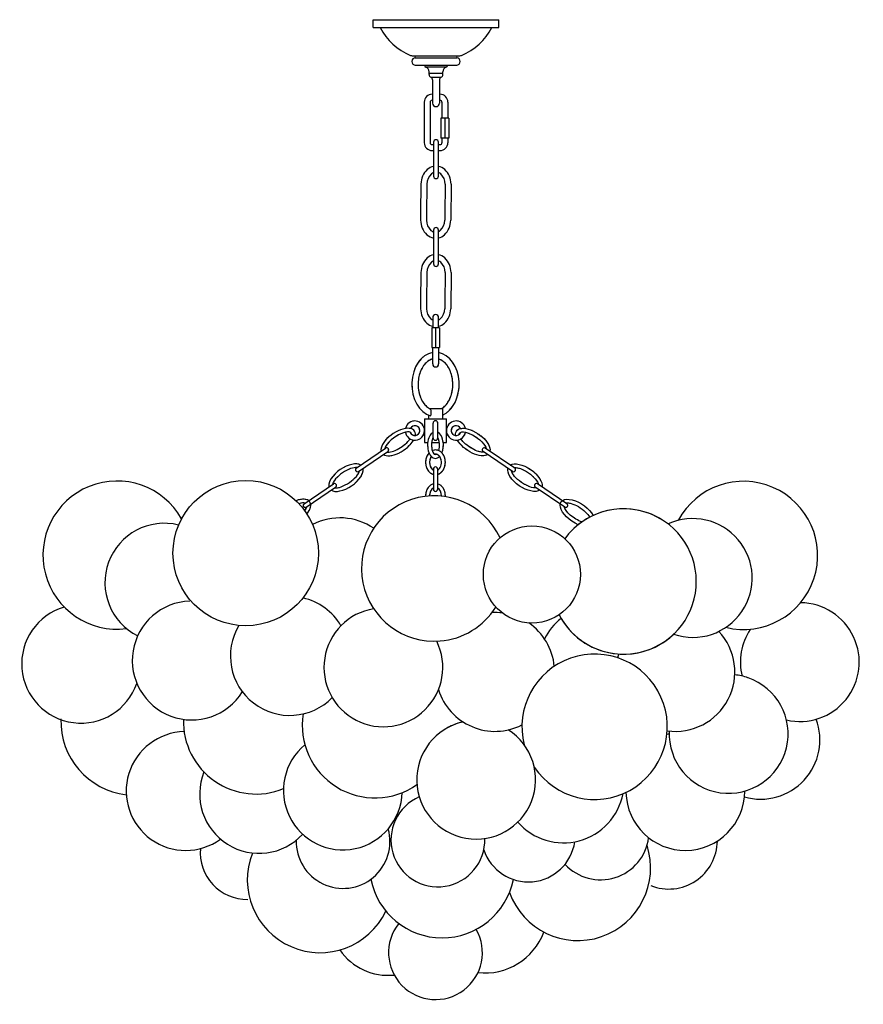
# Model space of a CAD drawing. Units: millimetres. Extents: x 1040.4 to 1074, y 1356.2 to 1395.5.
import ezdxf

# ---------------------------------------------------------------- set-up
doc = ezdxf.new("R2010")
doc.units = ezdxf.units.MM
doc.linetypes.add('HIDDEN2', pattern=[4.7625, 3.175, -1.5875])
doc.layers.get('0').update_dxf_attribs({"lineweight": 25})
doc.layers.add('\\M+2B5EA\\M+2BD75', color=4, linetype='HIDDEN2', lineweight=9)

# ---------------------------------------------------------------- blocks, each defined once
blk = doc.blocks.new('JN-2115')
at = {"color": 0}
for p, q in [((1742.532, 1491.095), (1742.532, 1491.41)), ((1742.532, 1491.41), (1747.532, 1491.41)), ((1742.69, 1491.41), (1747.375, 1491.41)), ((1747.532, 1491.095), (1747.532, 1491.41)), ((1742.532, 1491.095), (1745.032, 1491.095)), ((1742.808, 1491.095), (1747.256, 1491.095)), ((1747.256, 1491.095), (1747.532, 1491.095)), ((1744.078, 1489.973), (1745.986, 1489.973)), ((1744.343, 1489.973), (1745.721, 1489.973)), ((1744.216, 1489.894), (1745.859, 1489.894)), ((1744.216, 1489.598), (1745.848, 1489.598)), ((1744.579, 1489.578), (1744.579, 1489.598)), ((1745.485, 1489.578), (1745.485, 1489.598)), ((1745.436, 1489.519), (1744.628, 1489.519)), ((1744.756, 1489.221), (1744.756, 1489.335)), ((1745.308, 1489.221), (1745.308, 1489.335)), ((1744.894, 1489.006), (1744.894, 1488.082)), ((1745.17, 1489.006), (1745.17, 1488.082)), ((1744.875, 1488.436), (1744.894, 1488.436)), ((1745.17, 1488.436), (1745.19, 1488.436)), ((1744.56, 1488.121), (1744.56, 1486.507)), ((1744.796, 1488.121), (1744.796, 1486.507)), ((1744.875, 1488.2), (1744.894, 1488.2)), ((1745.17, 1488.2), (1745.19, 1488.2)), ((1745.268, 1488.121), (1745.268, 1487.481)), ((1745.504, 1488.121), (1745.504, 1487.481)), ((1745.229, 1487.481), (1745.229, 1486.693)), ((1745.544, 1487.481), (1745.229, 1487.481)), ((1745.386, 1487.481), (1745.386, 1486.693)), ((1745.544, 1487.481), (1745.544, 1486.693)), ((1744.934, 1486.526), (1744.934, 1485.175)), ((1745.13, 1485.175), (1745.13, 1486.526)), ((1745.544, 1486.693), (1745.229, 1486.693)), ((1745.268, 1486.693), (1745.268, 1486.507)), ((1745.504, 1486.693), (1745.504, 1486.507)), ((1744.875, 1486.428), (1744.934, 1486.428)), ((1744.875, 1486.192), (1744.934, 1486.192)), ((1745.13, 1486.428), (1745.19, 1486.428)), ((1745.13, 1486.192), (1745.19, 1486.192)), ((1744.432, 1484.858), (1744.416, 1483.72)), ((1744.668, 1484.858), (1744.652, 1483.663)), ((1745.396, 1484.858), (1745.38, 1483.662)), ((1745.632, 1484.858), (1745.617, 1483.414)), ((1744.416, 1483.72), (1744.416, 1483.414)), ((1744.652, 1483.663), (1744.652, 1483.414)), ((1745.38, 1483.662), (1745.38, 1483.414)), ((1744.934, 1483.024), (1744.934, 1481.672)), ((1745.13, 1481.672), (1745.13, 1483.024)), ((1744.432, 1481.334), (1744.416, 1480.196)), ((1744.668, 1481.334), (1744.652, 1480.139)), ((1745.396, 1481.334), (1745.38, 1480.138)), ((1745.632, 1481.334), (1745.617, 1479.89)), ((1744.416, 1480.196), (1744.416, 1479.89)), ((1744.652, 1480.139), (1744.652, 1479.89)), ((1745.38, 1480.138), (1745.38, 1479.89)), ((1744.898, 1479.534), (1744.898, 1479.126)), ((1745.134, 1479.126), (1745.134, 1479.534)), ((1744.859, 1479.126), (1744.859, 1478.339)), ((1745.174, 1479.126), (1744.859, 1479.126)), ((1745.016, 1479.126), (1745.016, 1478.339)), ((1745.174, 1479.126), (1745.174, 1478.339)), ((1744.859, 1478.339), (1745.174, 1478.339)), ((1744.898, 1477.685), (1744.898, 1478.339)), ((1745.134, 1478.339), (1745.134, 1477.685)), ((1744.755, 1475.916), (1745.285, 1475.916)), ((1744.755, 1475.916), (1745.285, 1475.916)), ((1745.285, 1475.916), (1745.285, 1475.831)), ((1745.285, 1475.916), (1745.285, 1475.831)), ((1745.285, 1475.897), (1745.285, 1475.503)), ((1745.285, 1475.897), (1745.285, 1475.879)), ((1745.285, 1475.897), (1745.285, 1475.503)), ((1745.285, 1475.897), (1745.285, 1475.879)), ((1744.572, 1475.503), (1745.447, 1475.503)), ((1744.572, 1475.503), (1744.572, 1474.558)), ((1744.572, 1475.503), (1745.447, 1475.503)), ((1744.572, 1475.503), (1744.572, 1474.558)), ((1744.572, 1475.503), (1745.447, 1475.503)), ((1744.572, 1475.503), (1744.572, 1474.558)), ((1744.572, 1475.503), (1745.447, 1475.503)), ((1744.734, 1475.647), (1744.734, 1475.503)), ((1744.734, 1475.647), (1744.734, 1475.503)), ((1744.734, 1475.574), (1744.734, 1475.503)), ((1744.734, 1475.574), (1744.734, 1475.503)), ((1745.285, 1475.574), (1745.285, 1475.503)), ((1745.285, 1475.574), (1745.285, 1475.503)), ((1745.447, 1474.558), (1745.447, 1475.503)), ((1745.447, 1474.558), (1745.447, 1475.503)), ((1745.447, 1474.558), (1745.447, 1475.503)), ((1744.916, 1474.74), (1744.916, 1475.326)), ((1745.103, 1474.74), (1745.103, 1475.326)), ((1741.85, 1473.532), (1743.022, 1474.329)), ((1744.572, 1474.558), (1744.701, 1474.558)), ((1744.572, 1474.558), (1744.701, 1474.558)), ((1744.572, 1474.558), (1744.701, 1474.558)), ((1744.859, 1474.558), (1745.16, 1474.558)), ((1744.859, 1474.558), (1745.16, 1474.558)), ((1744.859, 1474.558), (1745.16, 1474.558)), ((1745.318, 1474.558), (1745.447, 1474.558)), ((1745.318, 1474.558), (1745.447, 1474.558)), ((1745.318, 1474.558), (1745.447, 1474.558)), ((1748.17, 1473.532), (1746.997, 1474.329)), ((1741.938, 1473.402), (1743.11, 1474.199)), ((1748.081, 1473.402), (1746.909, 1474.199)), ((1744.931, 1473.51), (1744.931, 1472.683)), ((1745.088, 1473.51), (1745.088, 1472.683)), ((1739.769, 1472.112), (1740.941, 1472.908)), ((1739.857, 1471.981), (1741.03, 1472.778)), ((1750.162, 1471.981), (1748.989, 1472.778)), ((1750.25, 1472.112), (1749.078, 1472.908))]:
    blk.add_line(p, q, dxfattribs=at)
at = {"color": 0, "lineweight": 25}
for p, q in [((1744.205, 1489.973), (1745.859, 1489.973)), ((1744.205, 1489.894), (1745.032, 1489.894)), ((1744.205, 1489.598), (1745.859, 1489.598))]:
    blk.add_line(p, q, dxfattribs=at)
at = {"color": 0, "lineweight": 18}
for p, q in [((1744.205, 1489.894), (1744.205, 1489.973)), ((1745.859, 1489.894), (1745.859, 1489.973))]:
    blk.add_line(p, q, dxfattribs=at)
at = {"color": 0, "lineweight": 9}
for p, q in [((1744.756, 1489.245), (1744.756, 1489.307)), ((1745.308, 1489.245), (1745.308, 1489.307))]:
    blk.add_line(p, q, dxfattribs=at)
for p, q in [((1744.756, 1489.278), (1745.308, 1489.278)), ((1744.825, 1489.113), (1745.239, 1489.113))]:
    blk.add_line(p, q)
at = {"color": 0}
for centre, radius in [((1737.444, 1470.146), 2.898), ((1748.854, 1469.295), 1.936)]:
    blk.add_circle(centre, radius, dxfattribs=at)
for centre, radius, start, end in [((1744.919, 1492.182), 2.375, 207.2469, 247.7174), ((1745.145, 1492.182), 2.375, 292.2826, 332.7531), ((1744.078, 1490.13), 0.157, 247.7174, 270), ((1745.986, 1490.13), 0.157, 270, 292.2826), ((1744.216, 1489.746), 0.148, 90, 270), ((1744.638, 1489.578), 0.0591, 180, 252.1227), ((1745.426, 1489.578), 0.0591, 287.8773, 0), ((1745.848, 1489.746), 0.148, 270, 85.9639), ((1744.56, 1489.335), 0.197, 0, 72.1227), ((1744.875, 1489.221), 0.118, 180, 245.3757), ((1745.19, 1489.221), 0.118, 294.6243, 0), ((1745.504, 1489.335), 0.197, 107.8773, 180), ((1744.776, 1489.006), 0.118, 0, 65.3757), ((1745.288, 1489.006), 0.118, 114.6243, 180), ((1744.875, 1488.121), 0.315, 90, 180), ((1745.19, 1488.121), 0.315, 0, 90), ((1744.875, 1488.121), 0.0787, 90, 180), ((1745.032, 1488.082), 0.138, 180, 0), ((1745.19, 1488.121), 0.0787, 0, 90), ((1744.875, 1486.507), 0.315, 180, 270), ((1744.875, 1486.507), 0.0787, 180, 270), ((1745.032, 1486.526), 0.0984, 0, 180), ((1745.19, 1486.507), 0.0787, 270, 0), ((1745.19, 1486.507), 0.315, 270, 0), ((1745.219, 1484.858), 0.787, 132.7321, 180), ((1745.219, 1484.858), 0.551, 132.7321, 180), ((1745.032, 1485.061), 0.512, 101.0875, 132.7321), ((1745.032, 1485.061), 0.276, 110.9248, 132.7321), ((1745.032, 1485.061), 0.512, 47.2679, 78.9125), ((1745.032, 1485.061), 0.276, 47.2679, 69.0752), ((1744.845, 1484.858), 0.551, 0, 47.2679), ((1744.845, 1484.858), 0.787, 0, 47.2679), ((1745.032, 1485.175), 0.0984, 180, 0), ((1745.219, 1484.515), 0.787, 180, 181.699), ((1745.203, 1483.414), 0.787, 180, 227.2679), ((1745.203, 1483.414), 0.551, 180, 227.2679), ((1744.829, 1483.414), 0.551, 312.7321, 0), ((1744.829, 1483.414), 0.787, 312.7321, 0), ((1745.016, 1483.212), 0.276, 227.2679, 252.5674), ((1745.032, 1483.024), 0.0984, 0, 180), ((1745.016, 1483.212), 0.276, 295.3769, 312.7321), ((1745.016, 1483.212), 0.512, 227.2679, 260.7168), ((1745.016, 1483.212), 0.512, 283.3424, 312.7321), ((1745.219, 1481.334), 0.787, 132.7321, 180), ((1745.219, 1481.334), 0.551, 132.7321, 180), ((1745.032, 1481.536), 0.512, 101.0875, 132.7321), ((1745.032, 1481.536), 0.276, 110.9248, 132.7321), ((1745.032, 1481.536), 0.512, 47.2679, 78.9125), ((1745.032, 1481.536), 0.276, 47.2679, 69.0752), ((1744.845, 1481.334), 0.551, 0, 47.2679), ((1744.845, 1481.334), 0.787, 0, 47.2679), ((1745.032, 1481.672), 0.0984, 180, 0), ((1745.203, 1479.89), 0.787, 180, 227.2679), ((1745.203, 1479.89), 0.551, 180, 227.2679), ((1744.829, 1479.89), 0.551, 312.7321, 0), ((1744.829, 1479.89), 0.787, 312.7321, 0), ((1745.016, 1479.688), 0.276, 227.2679, 244.6231), ((1745.016, 1479.534), 0.118, 0, 180), ((1745.016, 1479.688), 0.276, 295.3769, 312.7321), ((1745.016, 1479.688), 0.512, 227.2679, 256.6576), ((1745.016, 1479.688), 0.512, 283.3424, 312.7321), ((1745.016, 1477.685), 0.118, 180, 0), ((1744.188, 1475.031), 0.384, 189.8358, 167.3226), ((1744.188, 1475.031), 0.196, 201.1051, 154.8875), ((1745.01, 1475.326), 0.0937, 0, 180), ((1745.831, 1475.031), 0.384, 12.6774, 350.1642), ((1745.831, 1475.031), 0.196, 25.1125, 338.8949), ((1745.01, 1474.74), 0.0937, 180, 0), ((1743.066, 1474.264), 0.0787, 304.192, 124.192), ((1746.953, 1474.264), 0.0787, 55.808, 235.808), ((1741.894, 1473.467), 0.0787, 124.192, 304.192), ((1745.01, 1473.509), 0.0787, 359.9998, 180.2199), ((1745.01, 1473.51), 0.0787, 359.8318, 0.1677), ((1748.125, 1473.467), 0.0787, 235.808, 55.808), ((1732.315, 1470.066), 2.953, 29.3458, 277.383), ((1740.986, 1472.843), 0.0787, 214.192, 214.1932), ((1740.986, 1472.843), 0.0787, 304.192, 124.192), ((1749.033, 1472.843), 0.0787, 55.808, 235.808), ((1749.033, 1472.843), 0.0787, 325.8068, 325.808), ((1757.291, 1470.056), 2.953, 256.2157, 151.8077), ((1744.961, 1469.531), 2.898, 25.0506, 274.5412), ((1745.01, 1472.683), 0.0787, 179.9502, 359.9998), ((1739.813, 1472.047), 0.0787, 124.192, 304.192), ((1752.51, 1469.015), 2.898, 207.2675, 143.9759), ((1750.206, 1472.047), 0.0787, 235.808, 55.808), ((1752.51, 1469.015), 2.898, 57.1369, 138.3742), ((1741.205, 1469.182), 2.369, 55.492, 117.5384), ((1755.266, 1469.154), 2.369, 251.2184, 114.5657), ((1734.202, 1468.965), 2.369, 76.1133, 243.3337), ((1730.878, 1465.73), 2.362, 106.4418, 340.7172), ((1735.293, 1465.864), 2.369, 91.7867, 328.4013), ((1739.204, 1466.046), 2.369, 30.5789, 77.3222), ((1744.961, 1469.531), 2.898, 274.5412, 328.0135), ((1759.535, 1465.801), 2.368, 256.8757, 89.3639), ((1742.933, 1465.591), 2.369, 99.392, 26.1293), ((1747.389, 1465.409), 2.369, 83.1184, 92.9771), ((1752.51, 1469.015), 2.898, 207.2675, 316.2018), ((1739.204, 1466.046), 2.369, 149.1472, 315.5152), ((1747.389, 1465.409), 2.369, 5.4605, 55.5589), ((1751.482, 1465.682), 2.369, 128.2933, 153.7996), ((1754.574, 1465.409), 2.369, 262.0785, 43.0394), ((1759.535, 1465.801), 2.368, 146.8263, 193.5849), ((1751.354, 1463.223), 2.898, 213.799, 194.4369), ((1754.574, 1465.409), 2.369, 162.4555, 166.2701), ((1756.696, 1462.938), 2.369, 71.0458, 84.0781), ((1756.696, 1462.938), 2.369, 177.2198, 70.9491), ((1747.389, 1465.409), 2.369, 197.347, 296.794), ((1742.596, 1463.285), 2.898, 171.0205, 305.3302), ((1733.03, 1463.443), 2.953, 178.2342, 263.3397), ((1737.858, 1463.44), 2.898, 178.4328, 292.2025), ((1746.632, 1461.109), 2.368, 102.8051, 57.2235), ((1746.632, 1461.109), 2.368, 102.8051, 118.7745), ((1757.967, 1462.706), 2.369, 254.2699, 20.2586), ((1735.05, 1460.662), 2.368, 91.4738, 305.9425), ((1754.969, 1460.662), 2.368, 105.7406, 108.0557), ((1741.319, 1460.683), 2.368, 129.7492, 357.9665), ((1737.978, 1460.544), 2.368, 158.2796, 317.3108), ((1750.11, 1461.019), 2.423, 221.3159, 348.9923), ((1754.969, 1460.662), 2.368, 181.3119, 359.9206), ((1745.106, 1458.711), 1.87, 113.3676, 1.6843), ((1741.327, 1458.651), 1.87, 178.6378, 15.656), ((1748.712, 1458.908), 1.87, 198.2415, 351.7044), ((1751.589, 1459.058), 1.936, 222.9245, 352.3222), ((1754.311, 1458.691), 1.936, 248.0901, 359.3402), ((1737.5, 1458.213), 1.87, 175.1279, 270.7932), ((1740.408, 1457.115), 2.898, 158.2143, 334.7099), ((1750.687, 1457.598), 2.898, 199.7835, 18.0639), ((1745.275, 1457.708), 2.898, 191.2514, 348.6061), ((1745.01, 1454.219), 1.87, 141.526, 29.7762), ((1746.972, 1455.931), 2.524, 263.8357, 339.238), ((1743.131, 1455.683), 2.368, 214.9852, 275.7011)]:
    blk.add_arc(centre, radius, start, end, dxfattribs=at)
for centre, major_axis, ratio, start_param, end_param in [((1745.01, 1476.871), (0, -1.28), 0.73572, 3.260267, 6.07467), ((1745.01, 1476.871), (0, -1.28), 0.73572, 0.297105, 3.008666), ((1744.815, 1475.752), (0, -0.133), 0.173274, 6.182987, 9.424778), ((1743.522, 1474.573), (-0.651, -0.442), 0.5, 2.70143, 6.081827), ((1743.522, 1474.573), (-0.521, -0.354), 0.375, 2.946124, 5.943348), ((1743.522, 1474.573), (-0.521, -0.354), 0.375, 0.339837, 2.392206), ((1745.01, 1474.451), (0, -0.534), 0.589638, 3.444027, 6.8484), ((1745.01, 1474.451), (0, 0.377), 0.417984, 6.921194, 9.740702), ((1745.01, 1474.451), (0, -0.534), 0.589638, 0.952025, 2.839408), ((1745.01, 1474.451), (0, 0.377), 0.417984, 4.090954, 5.645177), ((1743.522, 1474.573), (-0.651, -0.442), 0.5, 0.201358, 2.34564), ((1745.01, 1473.766), (0, -0.335), 0.705882, 3.936648, 5.943347), ((1745.01, 1473.766), (0, -0.335), 0.705882, 0.339834, 3.350125), ((1741.441, 1473.153), (-0.651, -0.442), 0.5, 3.35799, 6.081827), ((1741.441, 1473.153), (-0.651, -0.442), 0.5, 0.201358, 2.955228), ((1741.441, 1473.153), (-0.521, -0.354), 0.375, 3.507562, 5.943348), ((1741.441, 1473.153), (-0.521, -0.354), 0.375, 0.339837, 2.827649), ((1741.441, 1473.153), (-0.521, -0.354), 0.375, 0.000006, 0.000008), ((1745.01, 1472.427), (0, -0.335), 0.705882, 3.481428, 4.725451), ((1745.01, 1472.427), (0, -0.335), 0.705882, 1.533929, 2.801755), ((1739.352, 1471.744), (-0.651, -0.442), 0.5, 2.133984, 4.23945), ((1739.352, 1471.744), (-0.521, -0.354), 0.375, 3.439896, 4.047612), ((1739.352, 1471.744), (-0.521, -0.354), 0.375, 2.301949, 2.759603)]:
    blk.add_ellipse(centre, major_axis=major_axis, ratio=ratio, start_param=start_param, end_param=end_param, dxfattribs=at)
at = {"color": 0, "extrusion": (0, 0, -1)}
for centre, major_axis, ratio, start_param, end_param in [((1746.497, 1474.573), (0.651, -0.442), 0.5, 2.70143, 6.081827), ((1746.497, 1474.573), (0.521, -0.354), 0.375, 2.946124, 5.943348), ((1746.497, 1474.573), (0.521, -0.354), 0.375, 0.339837, 2.392206), ((1746.497, 1474.573), (0.651, -0.442), 0.5, 0.201358, 2.34564), ((1748.578, 1473.153), (0.651, -0.442), 0.5, 0.201358, 2.955228), ((1748.578, 1473.153), (0.651, -0.442), 0.5, 3.35799, 6.081827), ((1748.578, 1473.153), (0.521, -0.354), 0.375, 3.507562, 5.943348), ((1748.578, 1473.153), (0.521, -0.354), 0.375, 0.339837, 2.827649), ((1748.578, 1473.153), (0.521, -0.354), 0.375, 0.000006, 0.000008), ((1750.667, 1471.744), (0.651, -0.442), 0.5, 1.195192, 5.52786), ((1750.667, 1471.744), (0.521, -0.354), 0.375, 0.987576, 2.759603), ((1750.667, 1471.744), (0.521, -0.354), 0.375, 3.439896, 5.63283)]:
    blk.add_ellipse(centre, major_axis=major_axis, ratio=ratio, start_param=start_param, end_param=end_param, dxfattribs=at)
at = {"color": 0}
for points, knots in [([(1744.898, 1477.886), (1744.885, 1477.883), (1744.871, 1477.878), (1744.808, 1477.857), (1744.759, 1477.831), (1744.662, 1477.76), (1744.615, 1477.715), (1744.527, 1477.607), (1744.487, 1477.544), (1744.417, 1477.403), (1744.388, 1477.326), (1744.344, 1477.162), (1744.33, 1477.075), (1744.316, 1476.899), (1744.317, 1476.81), (1744.334, 1476.635), (1744.351, 1476.549), (1744.398, 1476.388), (1744.429, 1476.312), (1744.501, 1476.174), (1744.542, 1476.113), (1744.632, 1476.01), (1744.679, 1475.967), (1744.757, 1475.914), (1744.786, 1475.898), (1744.815, 1475.885)], [3.32644, 3.32644, 3.32644, 3.32644, 3.393648, 3.393648, 3.636052, 3.636052, 3.878455, 3.878455, 4.120859, 4.120859, 4.363262, 4.363262, 4.605666, 4.605666, 4.848069, 4.848069, 5.090472, 5.090472, 5.332876, 5.332876, 5.575279, 5.575279, 5.817683, 5.817683, 5.960889, 5.960889, 5.960889, 5.960889]), ([(1745.264, 1475.916), (1745.277, 1475.924), (1745.29, 1475.933), (1745.351, 1475.976), (1745.399, 1476.021), (1745.487, 1476.127), (1745.527, 1476.19), (1745.598, 1476.329), (1745.627, 1476.406), (1745.672, 1476.569), (1745.688, 1476.656), (1745.703, 1476.831), (1745.703, 1476.921), (1745.686, 1477.096), (1745.67, 1477.182), (1745.624, 1477.344), (1745.594, 1477.421), (1745.523, 1477.559), (1745.482, 1477.621), (1745.393, 1477.726), (1745.345, 1477.77), (1745.248, 1477.837), (1745.199, 1477.862), (1745.145, 1477.879), (1745.14, 1477.881), (1745.134, 1477.882)], [0.421039, 0.421039, 0.421039, 0.421039, 0.484807, 0.484807, 0.72721, 0.72721, 0.969614, 0.969614, 1.212017, 1.212017, 1.454421, 1.454421, 1.696824, 1.696824, 1.939228, 1.939228, 2.181631, 2.181631, 2.424035, 2.424035, 2.666438, 2.666438, 2.908841, 2.908841, 2.934745, 2.934745, 2.934745, 2.934745]), ([(1744.753, 1474.141), (1744.738, 1474.125), (1744.726, 1474.11), (1744.679, 1474.044), (1744.653, 1473.987), (1744.621, 1473.867), (1744.614, 1473.805), (1744.619, 1473.677), (1744.631, 1473.613), (1744.672, 1473.504), (1744.697, 1473.458), (1744.754, 1473.387), (1744.782, 1473.359), (1744.848, 1473.314), (1744.884, 1473.296), (1744.926, 1473.284), (1744.928, 1473.284), (1744.931, 1473.283)], [3.790073, 3.790073, 3.790073, 3.790073, 3.924535, 3.924535, 4.344651, 4.344651, 4.764768, 4.764768, 5.202797, 5.202797, 5.557217, 5.557217, 5.82526, 5.82526, 6.093303, 6.093303, 6.109652, 6.109652, 6.109652, 6.109652]), ([(1745.159, 1473.309), (1745.184, 1473.322), (1745.207, 1473.337), (1745.267, 1473.387), (1745.3, 1473.426), (1745.352, 1473.514), (1745.371, 1473.562), (1745.397, 1473.661), (1745.403, 1473.713), (1745.403, 1473.834), (1745.392, 1473.903), (1745.352, 1474.017), (1745.328, 1474.064), (1745.272, 1474.138), (1745.243, 1474.166), (1745.178, 1474.214), (1745.142, 1474.233), (1745.07, 1474.254), (1745.037, 1474.258), (1744.97, 1474.257), (1744.937, 1474.251), (1744.899, 1474.239), (1744.893, 1474.236), (1744.887, 1474.234)], [0.339834, 0.339834, 0.339834, 0.339834, 0.524708, 0.524708, 0.872612, 0.872612, 1.220515, 1.220515, 1.568419, 1.568419, 2.03269, 2.03269, 2.392291, 2.392291, 2.664739, 2.664739, 2.937187, 2.937187, 3.154974, 3.154974, 3.37276, 3.37276, 3.417461, 3.417461, 3.417461, 3.417461]), ([(1745.088, 1473.283), (1745.113, 1473.289), (1745.137, 1473.298), (1745.194, 1473.327), (1745.225, 1473.35), (1745.28, 1473.403), (1745.303, 1473.433), (1745.342, 1473.497), (1745.358, 1473.531), (1745.398, 1473.647), (1745.408, 1473.733), (1745.394, 1473.901), (1745.37, 1473.984), (1745.308, 1474.091), (1745.284, 1474.124), (1745.225, 1474.182), (1745.191, 1474.207), (1745.132, 1474.235), (1745.111, 1474.242), (1745.088, 1474.248)], [0.173526, 0.173526, 0.173526, 0.173526, 0.341227, 0.341227, 0.599618, 0.599618, 0.858008, 0.858008, 1.116399, 1.116399, 1.686056, 1.686056, 2.255713, 2.255713, 2.535924, 2.535924, 2.816135, 2.816135, 2.968034, 2.968034, 2.968034, 2.968034]), ([(1744.931, 1472.909), (1744.906, 1472.903), (1744.883, 1472.895), (1744.831, 1472.869), (1744.803, 1472.85), (1744.755, 1472.806), (1744.733, 1472.782), (1744.679, 1472.705), (1744.653, 1472.648), (1744.621, 1472.53), (1744.614, 1472.469), (1744.616, 1472.408)], [3.31514, 3.31514, 3.31514, 3.31514, 3.481175, 3.481175, 3.702855, 3.702855, 3.924535, 3.924535, 4.344651, 4.344651, 4.754725, 4.754725, 4.754725, 4.754725]), ([(1745.402, 1472.395), (1745.404, 1472.423), (1745.403, 1472.451), (1745.394, 1472.563), (1745.37, 1472.645), (1745.308, 1472.753), (1745.284, 1472.786), (1745.225, 1472.843), (1745.191, 1472.868), (1745.132, 1472.896), (1745.111, 1472.904), (1745.088, 1472.909)], [1.49863, 1.49863, 1.49863, 1.49863, 1.686056, 1.686056, 2.255713, 2.255713, 2.535924, 2.535924, 2.816135, 2.816135, 2.968034, 2.968034, 2.968034, 2.968034])]:
    blk.add_open_spline(points, degree=3, knots=knots, dxfattribs=at)
at = {"layer": '\\M+2B5EA\\M+2BD75', "color": 0, "ltscale": 2}
for p, q in [((1744.755, 1475.916), (1745.285, 1475.916)), ((1745.285, 1475.916), (1745.285, 1475.831)), ((1745.285, 1475.897), (1745.285, 1475.879)), ((1745.285, 1475.897), (1745.285, 1475.503)), ((1744.572, 1475.503), (1744.572, 1474.558)), ((1744.572, 1475.503), (1745.447, 1475.503)), ((1744.572, 1475.503), (1744.572, 1474.558)), ((1744.572, 1475.503), (1745.447, 1475.503)), ((1744.572, 1475.503), (1744.572, 1474.558)), ((1744.572, 1475.503), (1745.447, 1475.503)), ((1744.734, 1475.647), (1744.734, 1475.503)), ((1744.734, 1475.574), (1744.734, 1475.503)), ((1745.285, 1475.574), (1745.285, 1475.503)), ((1745.285, 1475.574), (1745.285, 1475.503)), ((1745.447, 1474.558), (1745.447, 1475.503)), ((1745.447, 1474.558), (1745.447, 1475.503)), ((1745.447, 1474.558), (1745.447, 1475.503)), ((1744.916, 1474.74), (1744.916, 1475.326)), ((1745.103, 1474.74), (1745.103, 1475.326)), ((1741.85, 1473.532), (1743.022, 1474.329)), ((1744.572, 1474.558), (1744.701, 1474.558)), ((1744.572, 1474.558), (1744.701, 1474.558)), ((1744.572, 1474.558), (1744.701, 1474.558)), ((1744.859, 1474.558), (1745.16, 1474.558)), ((1744.859, 1474.558), (1745.16, 1474.558)), ((1744.859, 1474.558), (1745.16, 1474.558)), ((1745.318, 1474.558), (1745.447, 1474.558)), ((1745.318, 1474.558), (1745.447, 1474.558)), ((1745.318, 1474.558), (1745.447, 1474.558)), ((1748.17, 1473.532), (1746.997, 1474.329)), ((1741.938, 1473.402), (1743.11, 1474.199)), ((1748.081, 1473.402), (1746.909, 1474.199)), ((1744.931, 1473.51), (1744.931, 1472.683)), ((1745.088, 1473.51), (1745.088, 1472.683)), ((1739.769, 1472.112), (1740.941, 1472.908)), ((1739.857, 1471.981), (1741.03, 1472.778)), ((1750.162, 1471.981), (1748.989, 1472.778)), ((1750.25, 1472.112), (1749.078, 1472.908))]:
    blk.add_line(p, q, dxfattribs=at)
for centre, radius, start, end in [((1744.188, 1475.031), 0.384, 189.8358, 167.3226), ((1744.188, 1475.031), 0.196, 201.1051, 154.8875), ((1745.01, 1475.326), 0.0937, 0, 180), ((1745.831, 1475.031), 0.384, 12.6774, 350.1642), ((1745.831, 1475.031), 0.196, 25.1125, 338.8949), ((1745.01, 1474.74), 0.0937, 180, 0), ((1743.066, 1474.264), 0.0787, 304.192, 124.192), ((1746.953, 1474.264), 0.0787, 55.808, 235.808), ((1741.894, 1473.467), 0.0787, 124.192, 304.192), ((1745.01, 1473.509), 0.0787, 359.9998, 180.2199), ((1745.01, 1473.51), 0.0787, 359.8318, 0.1677), ((1748.125, 1473.467), 0.0787, 235.808, 55.808), ((1740.986, 1472.843), 0.0787, 214.192, 214.1932), ((1740.986, 1472.843), 0.0787, 304.192, 124.192), ((1749.033, 1472.843), 0.0787, 55.808, 235.808), ((1749.033, 1472.843), 0.0787, 325.8068, 325.808), ((1745.01, 1472.683), 0.0787, 179.9502, 359.9998), ((1739.813, 1472.047), 0.0787, 124.192, 304.192), ((1750.206, 1472.047), 0.0787, 235.808, 55.808)]:
    blk.add_arc(centre, radius, start, end, dxfattribs=at)
at = {"layer": '\\M+2B5EA\\M+2BD75', "color": 0}
for start_param, end_param in [(3.260267, 6.07467), (0.297105, 3.008666)]:
    blk.add_ellipse((1745.01, 1476.871), major_axis=(0, -1.28), ratio=0.73572, start_param=start_param, end_param=end_param, dxfattribs=at)
at = {"layer": '\\M+2B5EA\\M+2BD75', "color": 0, "ltscale": 2}
for centre, major_axis, ratio, start_param, end_param in [((1744.815, 1475.752), (0, -0.133), 0.173274, 6.182987, 9.424778), ((1743.522, 1474.573), (-0.651, -0.442), 0.5, 2.70143, 6.081827), ((1743.522, 1474.573), (-0.521, -0.354), 0.375, 2.946124, 5.943348), ((1743.522, 1474.573), (-0.521, -0.354), 0.375, 0.339837, 2.392206), ((1745.01, 1474.451), (0, -0.534), 0.589638, 3.444027, 6.8484), ((1745.01, 1474.451), (0, 0.377), 0.417984, 6.921194, 9.740702), ((1745.01, 1474.451), (0, -0.534), 0.589638, 0.952025, 2.839408), ((1745.01, 1474.451), (0, 0.377), 0.417984, 4.090954, 5.645177), ((1743.522, 1474.573), (-0.651, -0.442), 0.5, 0.201358, 2.34564), ((1745.01, 1473.766), (0, -0.335), 0.705882, 3.936648, 5.943347), ((1745.01, 1473.766), (0, -0.335), 0.705882, 0.339834, 3.350125), ((1741.441, 1473.153), (-0.651, -0.442), 0.5, 3.35799, 6.081827), ((1741.441, 1473.153), (-0.651, -0.442), 0.5, 0.201358, 2.955228), ((1741.441, 1473.153), (-0.521, -0.354), 0.375, 3.507562, 5.943348), ((1741.441, 1473.153), (-0.521, -0.354), 0.375, 0.339837, 2.827649), ((1741.441, 1473.153), (-0.521, -0.354), 0.375, 0.000006, 0.000008), ((1745.01, 1472.427), (0, -0.335), 0.705882, 3.481428, 4.725451), ((1745.01, 1472.427), (0, -0.335), 0.705882, 1.533929, 2.801755), ((1739.352, 1471.744), (-0.651, -0.442), 0.5, 2.133984, 4.23945), ((1739.352, 1471.744), (-0.521, -0.354), 0.375, 3.439896, 4.047612), ((1739.352, 1471.744), (-0.521, -0.354), 0.375, 2.301949, 2.759603)]:
    blk.add_ellipse(centre, major_axis=major_axis, ratio=ratio, start_param=start_param, end_param=end_param, dxfattribs=at)
at = {"layer": '\\M+2B5EA\\M+2BD75', "color": 0, "ltscale": 2, "extrusion": (0, 0, -1)}
for centre, major_axis, ratio, start_param, end_param in [((1746.497, 1474.573), (0.651, -0.442), 0.5, 2.70143, 6.081827), ((1746.497, 1474.573), (0.521, -0.354), 0.375, 2.946124, 5.943348), ((1746.497, 1474.573), (0.521, -0.354), 0.375, 0.339837, 2.392206), ((1746.497, 1474.573), (0.651, -0.442), 0.5, 0.201358, 2.34564), ((1748.578, 1473.153), (0.651, -0.442), 0.5, 0.201358, 2.955228), ((1748.578, 1473.153), (0.651, -0.442), 0.5, 3.35799, 6.081827), ((1748.578, 1473.153), (0.521, -0.354), 0.375, 3.507562, 5.943348), ((1748.578, 1473.153), (0.521, -0.354), 0.375, 0.339837, 2.827649), ((1748.578, 1473.153), (0.521, -0.354), 0.375, 0.000006, 0.000008), ((1750.667, 1471.744), (0.521, -0.354), 0.375, 3.439896, 5.63283)]:
    blk.add_ellipse(centre, major_axis=major_axis, ratio=ratio, start_param=start_param, end_param=end_param, dxfattribs=at)
at = {"layer": '\\M+2B5EA\\M+2BD75', "color": 0}
for points, knots in [([(1744.898, 1477.886), (1744.885, 1477.883), (1744.871, 1477.878), (1744.808, 1477.857), (1744.759, 1477.831), (1744.662, 1477.76), (1744.615, 1477.715), (1744.527, 1477.607), (1744.487, 1477.544), (1744.417, 1477.403), (1744.388, 1477.326), (1744.344, 1477.162), (1744.33, 1477.075), (1744.316, 1476.899), (1744.317, 1476.81), (1744.334, 1476.635), (1744.351, 1476.549), (1744.398, 1476.388), (1744.429, 1476.312), (1744.501, 1476.174), (1744.542, 1476.113), (1744.632, 1476.01), (1744.679, 1475.967), (1744.757, 1475.914), (1744.786, 1475.898), (1744.815, 1475.885)], [3.32644, 3.32644, 3.32644, 3.32644, 3.393648, 3.393648, 3.636052, 3.636052, 3.878455, 3.878455, 4.120859, 4.120859, 4.363262, 4.363262, 4.605666, 4.605666, 4.848069, 4.848069, 5.090472, 5.090472, 5.332876, 5.332876, 5.575279, 5.575279, 5.817683, 5.817683, 5.960889, 5.960889, 5.960889, 5.960889]), ([(1745.264, 1475.916), (1745.277, 1475.924), (1745.29, 1475.933), (1745.351, 1475.976), (1745.399, 1476.021), (1745.487, 1476.127), (1745.527, 1476.19), (1745.598, 1476.329), (1745.627, 1476.406), (1745.672, 1476.569), (1745.688, 1476.656), (1745.703, 1476.831), (1745.703, 1476.921), (1745.686, 1477.096), (1745.67, 1477.182), (1745.624, 1477.344), (1745.594, 1477.421), (1745.523, 1477.559), (1745.482, 1477.621), (1745.393, 1477.726), (1745.345, 1477.77), (1745.248, 1477.837), (1745.199, 1477.862), (1745.145, 1477.879), (1745.14, 1477.881), (1745.134, 1477.882)], [0.421039, 0.421039, 0.421039, 0.421039, 0.484807, 0.484807, 0.72721, 0.72721, 0.969614, 0.969614, 1.212017, 1.212017, 1.454421, 1.454421, 1.696824, 1.696824, 1.939228, 1.939228, 2.181631, 2.181631, 2.424035, 2.424035, 2.666438, 2.666438, 2.908841, 2.908841, 2.934745, 2.934745, 2.934745, 2.934745])]:
    blk.add_open_spline(points, degree=3, knots=knots, dxfattribs=at)
at = {"layer": '\\M+2B5EA\\M+2BD75', "color": 0, "ltscale": 2}
for points, knots in [([(1744.753, 1474.141), (1744.738, 1474.125), (1744.726, 1474.11), (1744.679, 1474.044), (1744.653, 1473.987), (1744.621, 1473.867), (1744.614, 1473.805), (1744.619, 1473.677), (1744.631, 1473.613), (1744.672, 1473.504), (1744.697, 1473.458), (1744.754, 1473.387), (1744.782, 1473.359), (1744.848, 1473.314), (1744.884, 1473.296), (1744.926, 1473.284), (1744.928, 1473.284), (1744.931, 1473.283)], [3.790073, 3.790073, 3.790073, 3.790073, 3.924535, 3.924535, 4.344651, 4.344651, 4.764768, 4.764768, 5.202797, 5.202797, 5.557217, 5.557217, 5.82526, 5.82526, 6.093303, 6.093303, 6.109652, 6.109652, 6.109652, 6.109652]), ([(1745.159, 1473.309), (1745.184, 1473.322), (1745.207, 1473.337), (1745.267, 1473.387), (1745.3, 1473.426), (1745.352, 1473.514), (1745.371, 1473.562), (1745.397, 1473.661), (1745.403, 1473.713), (1745.403, 1473.834), (1745.392, 1473.903), (1745.352, 1474.017), (1745.328, 1474.064), (1745.272, 1474.138), (1745.243, 1474.166), (1745.178, 1474.214), (1745.142, 1474.233), (1745.07, 1474.254), (1745.037, 1474.258), (1744.97, 1474.257), (1744.937, 1474.251), (1744.899, 1474.239), (1744.893, 1474.236), (1744.887, 1474.234)], [0.339834, 0.339834, 0.339834, 0.339834, 0.524708, 0.524708, 0.872612, 0.872612, 1.220515, 1.220515, 1.568419, 1.568419, 2.03269, 2.03269, 2.392291, 2.392291, 2.664739, 2.664739, 2.937187, 2.937187, 3.154974, 3.154974, 3.37276, 3.37276, 3.417461, 3.417461, 3.417461, 3.417461]), ([(1745.088, 1473.283), (1745.113, 1473.289), (1745.137, 1473.298), (1745.194, 1473.327), (1745.225, 1473.35), (1745.28, 1473.403), (1745.303, 1473.433), (1745.342, 1473.497), (1745.358, 1473.531), (1745.398, 1473.647), (1745.408, 1473.733), (1745.394, 1473.901), (1745.37, 1473.984), (1745.308, 1474.091), (1745.284, 1474.124), (1745.225, 1474.182), (1745.191, 1474.207), (1745.132, 1474.235), (1745.111, 1474.242), (1745.088, 1474.248)], [0.173526, 0.173526, 0.173526, 0.173526, 0.341227, 0.341227, 0.599618, 0.599618, 0.858008, 0.858008, 1.116399, 1.116399, 1.686056, 1.686056, 2.255713, 2.255713, 2.535924, 2.535924, 2.816135, 2.816135, 2.968034, 2.968034, 2.968034, 2.968034]), ([(1744.931, 1472.909), (1744.906, 1472.903), (1744.883, 1472.895), (1744.831, 1472.869), (1744.803, 1472.85), (1744.755, 1472.806), (1744.733, 1472.782), (1744.679, 1472.705), (1744.653, 1472.648), (1744.621, 1472.53), (1744.614, 1472.469), (1744.616, 1472.408)], [3.31514, 3.31514, 3.31514, 3.31514, 3.481175, 3.481175, 3.702855, 3.702855, 3.924535, 3.924535, 4.344651, 4.344651, 4.754725, 4.754725, 4.754725, 4.754725]), ([(1745.402, 1472.395), (1745.404, 1472.423), (1745.403, 1472.451), (1745.394, 1472.563), (1745.37, 1472.645), (1745.308, 1472.753), (1745.284, 1472.786), (1745.225, 1472.843), (1745.191, 1472.868), (1745.132, 1472.896), (1745.111, 1472.904), (1745.088, 1472.909)], [1.49863, 1.49863, 1.49863, 1.49863, 1.686056, 1.686056, 2.255713, 2.255713, 2.535924, 2.535924, 2.816135, 2.816135, 2.968034, 2.968034, 2.968034, 2.968034])]:
    blk.add_open_spline(points, degree=3, knots=knots, dxfattribs=at)

msp = doc.modelspace()

# ---------------------------------------------------------------- block references
msp.add_blockref('JN-2115', (-688.057, -95.911))

doc.saveas('drawing.dxf')
